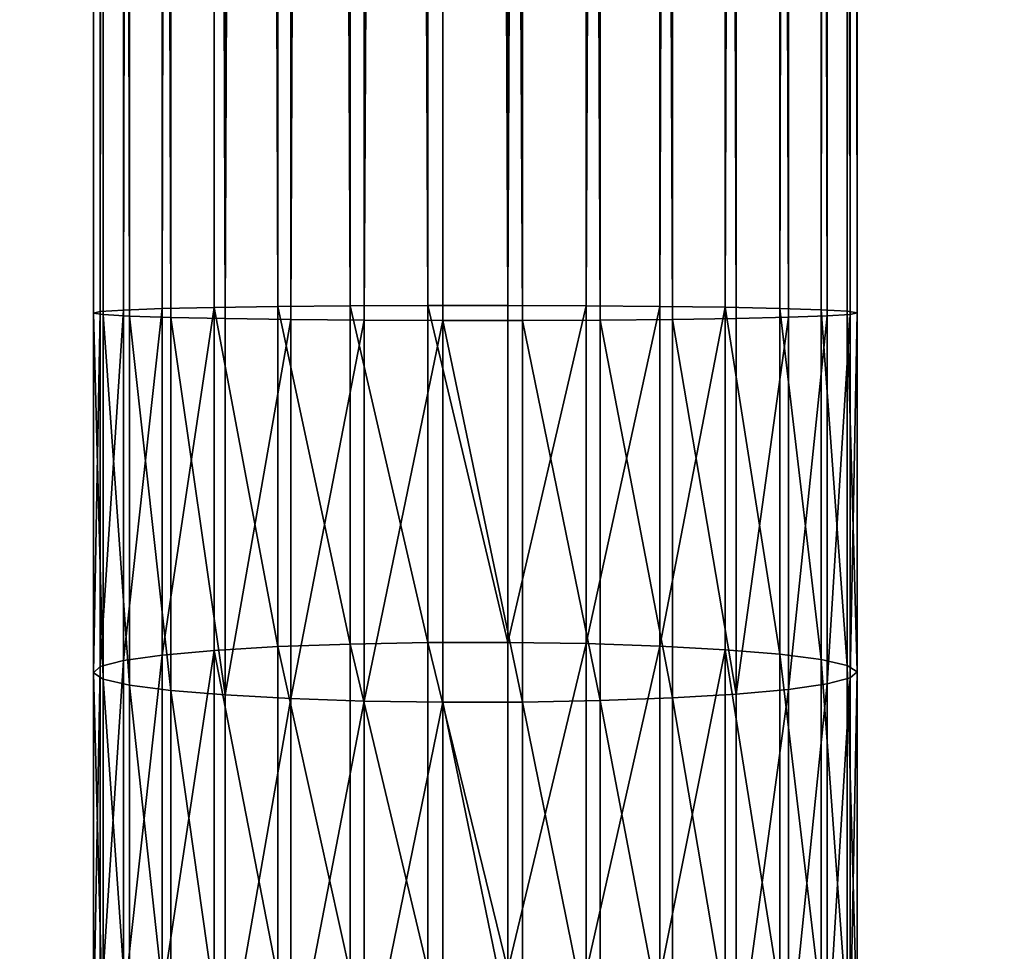
# Model space of a CAD drawing. Extents: x -904 to 1723, y -814 to 1088.
# Drawn here: x 105 to 111, y 884 to 890 of the extents above; entities that cross this region are included whole.
import ezdxf

# ---------------------------------------------------------------- set-up
doc = ezdxf.new("R2010")
doc.units = 0
doc.layers.get('0').update_dxf_attribs({"color": 13, "linetype": 'CONTINUOUS'})
doc.layers.add('SHELF', color=252, linetype='CONTINUOUS')

# ---------------------------------------------------------------- blocks, each defined once
blk = doc.blocks.new('CHROME_RING')
for p, q in [((30.1333, 4.9991, 189.9558), (27.7903, 4.9991, 189.6784)), ((30.1333, 4.9991, 189.9558), (30.0926, 4.9344, 190.4732)), ((32.4899, 4.9991, 190.0484), (30.1333, 4.9991, 189.9558)), ((30.1742, 4.9545, 189.4362), (30.1333, 4.9991, 189.9558)), ((32.4899, 4.9991, 190.0484), (32.4798, 4.9344, 190.567)), ((32.5002, 4.9545, 189.5276), (32.4899, 4.9991, 190.0484)), ((142.4918, 4.9991, 190.0484), (32.4899, 4.9991, 190.0484)), ((30.0926, 4.9344, 190.4732), (27.7091, 4.9344, 190.1911)), ((30.1742, 4.9545, 189.4362), (27.8718, 4.9545, 189.1637)), ((30.0926, 4.9344, 190.4732), (30.0538, 4.7633, 190.9659)), ((32.4798, 4.9344, 190.567), (30.0926, 4.9344, 190.4732)), ((32.5002, 4.9545, 189.5276), (30.1742, 4.9545, 189.4362)), ((30.2135, 4.8026, 188.9373), (30.1742, 4.9545, 189.4362)), ((32.4798, 4.9344, 190.567), (32.4701, 4.7633, 191.0608)), ((142.502, 4.9344, 190.567), (32.4798, 4.9344, 190.567)), ((32.51, 4.8026, 189.0275), (32.5002, 4.9545, 189.5276)), ((142.4816, 4.9545, 189.5276), (32.5002, 4.9545, 189.5276)), ((30.2135, 4.8026, 188.9373), (27.9501, 4.8026, 188.6694)), ((32.51, 4.8026, 189.0275), (30.2135, 4.8026, 188.9373)), ((30.2494, 4.5501, 188.4808), (30.2135, 4.8026, 188.9373)), ((32.519, 4.5501, 188.5699), (32.51, 4.8026, 189.0275)), ((142.4718, 4.8026, 189.0275), (32.51, 4.8026, 189.0275)), ((30.0538, 4.7633, 190.9659), (27.6318, 4.7633, 190.6792)), ((30.0538, 4.7633, 190.9659), (30.0187, 4.4933, 191.4123)), ((32.4701, 4.7633, 191.0608), (30.0538, 4.7633, 190.9659)), ((32.4701, 4.7633, 191.0608), (32.4613, 4.4933, 191.5083)), ((142.5117, 4.7633, 191.0608), (32.4701, 4.7633, 191.0608)), ((30.2494, 4.5501, 188.4808), (28.0217, 4.5501, 188.2171)), ((32.519, 4.5501, 188.5699), (30.2494, 4.5501, 188.4808)), ((30.2804, 4.208, 188.0866), (30.2494, 4.5501, 188.4808)), ((32.5267, 4.208, 188.1748), (32.519, 4.5501, 188.5699)), ((142.4628, 4.5501, 188.5699), (32.519, 4.5501, 188.5699)), ((30.0187, 4.4933, 191.4123), (27.5617, 4.4933, 191.1215)), ((30.0187, 4.4933, 191.4123), (29.9887, 4.1361, 191.793)), ((32.4613, 4.4933, 191.5083), (30.0187, 4.4933, 191.4123)), ((32.4613, 4.4933, 191.5083), (32.4538, 4.1361, 191.8899)), ((142.5205, 4.4933, 191.5083), (32.4613, 4.4933, 191.5083)), ((30.2804, 4.208, 188.0866), (28.0836, 4.208, 187.8266)), ((32.5267, 4.208, 188.1748), (30.2804, 4.208, 188.0866)), ((30.3052, 3.7912, 187.772), (30.2804, 4.208, 188.0866)), ((32.5329, 3.7912, 187.8595), (32.5267, 4.208, 188.1748)), ((142.4551, 4.208, 188.1748), (32.5267, 4.208, 188.1748)), ((29.9887, 4.1361, 191.793), (27.502, 4.1361, 191.4987)), ((29.9887, 4.1361, 191.793), (29.9653, 3.7074, 192.0913)), ((32.4538, 4.1361, 191.8899), (29.9887, 4.1361, 191.793)), ((32.4538, 4.1361, 191.8899), (32.4479, 3.7074, 192.1888)), ((142.528, 4.1361, 191.8899), (32.4538, 4.1361, 191.8899)), ((30.3052, 3.7912, 187.772), (28.133, 3.7912, 187.5149)), ((32.5329, 3.7912, 187.8595), (30.3052, 3.7912, 187.772)), ((30.3226, 3.3179, 187.5507), (30.3052, 3.7912, 187.772)), ((32.5373, 3.3179, 187.6377), (32.5329, 3.7912, 187.8595)), ((142.4489, 3.7912, 187.8595), (32.5329, 3.7912, 187.8595)), ((29.9653, 3.7074, 192.0913), (27.4552, 3.7074, 191.7942)), ((29.9653, 3.7074, 192.0913), (29.9493, 3.2259, 192.2941)), ((32.4479, 3.7074, 192.1888), (29.9653, 3.7074, 192.0913)), ((32.4479, 3.7074, 192.1888), (32.4439, 3.2259, 192.3921)), ((142.5339, 3.7074, 192.1888), (32.4479, 3.7074, 192.1888)), ((30.3226, 3.3179, 187.5507), (28.1677, 3.3179, 187.2957)), ((32.5373, 3.3179, 187.6377), (30.3226, 3.3179, 187.5507)), ((30.3319, 2.8089, 187.4325), (30.3226, 3.3179, 187.5507)), ((32.5396, 2.8089, 187.5192), (32.5373, 3.3179, 187.6377)), ((142.4445, 3.3179, 187.6377), (32.5373, 3.3179, 187.6377)), ((29.9493, 3.2259, 192.2941), (27.4234, 3.2259, 191.9952)), ((29.9493, 3.2259, 192.2941), (29.9415, 2.7127, 192.3927)), ((32.4439, 3.2259, 192.3921), (29.9493, 3.2259, 192.2941)), ((32.4439, 3.2259, 192.3921), (32.442, 2.7127, 192.4909)), ((142.5379, 3.2259, 192.3921), (32.4439, 3.2259, 192.3921)), ((30.3319, 2.8089, 187.4325), (28.1862, 2.8089, 187.1785)), ((32.5396, 2.8089, 187.5192), (30.3319, 2.8089, 187.4325)), ((30.3327, 2.2864, 187.4224), (30.3319, 2.8089, 187.4325)), ((32.5398, 2.2864, 187.5091), (32.5396, 2.8089, 187.5192)), ((142.4422, 2.8089, 187.5192), (32.5396, 2.8089, 187.5192)), ((29.9415, 2.7127, 192.3927), (27.4079, 2.7127, 192.0928)), ((32.442, 2.7127, 192.4909), (29.9415, 2.7127, 192.3927)), ((29.9415, 2.7127, 192.3927), (29.9423, 2.1902, 192.3826)), ((32.442, 2.7127, 192.4909), (32.4422, 2.1902, 192.4808)), ((142.5398, 2.7127, 192.4909), (32.442, 2.7127, 192.4909)), ((30.3327, 2.2864, 187.4224), (28.1878, 2.2864, 187.1685)), ((30.325, 1.7731, 187.5209), (30.3327, 2.2864, 187.4224)), ((32.5398, 2.2864, 187.5091), (30.3327, 2.2864, 187.4224)), ((32.5379, 1.7731, 187.6079), (32.5398, 2.2864, 187.5091)), ((142.442, 2.2864, 187.5091), (32.5398, 2.2864, 187.5091)), ((29.9423, 2.1902, 192.3826), (27.4095, 2.1902, 192.0828)), ((32.4422, 2.1902, 192.4808), (29.9423, 2.1902, 192.3826)), ((29.9423, 2.1902, 192.3826), (29.9516, 1.6811, 192.2643)), ((32.4422, 2.1902, 192.4808), (32.4445, 1.6811, 192.3623)), ((142.5396, 2.1902, 192.4808), (32.4422, 2.1902, 192.4808)), ((30.325, 1.7731, 187.5209), (28.1724, 1.7731, 187.2661)), ((30.309, 1.2916, 187.7237), (30.325, 1.7731, 187.5209)), ((32.5379, 1.7731, 187.6079), (30.325, 1.7731, 187.5209)), ((32.5339, 1.2916, 187.8112), (32.5379, 1.7731, 187.6079)), ((142.4439, 1.7731, 187.6079), (32.5379, 1.7731, 187.6079)), ((29.9516, 1.6811, 192.2643), (27.428, 1.6811, 191.9656)), ((29.9516, 1.6811, 192.2643), (29.9691, 1.2079, 192.043)), ((32.4445, 1.6811, 192.3623), (29.9516, 1.6811, 192.2643)), ((32.4445, 1.6811, 192.3623), (32.4489, 1.2079, 192.1405)), ((142.5373, 1.6811, 192.3623), (32.4445, 1.6811, 192.3623)), ((30.309, 1.2916, 187.7237), (28.1405, 1.2916, 187.4671)), ((30.2855, 0.863, 188.022), (30.309, 1.2916, 187.7237)), ((32.5339, 1.2916, 187.8112), (30.309, 1.2916, 187.7237)), ((32.528, 0.863, 188.1101), (32.5339, 1.2916, 187.8112)), ((142.4479, 1.2916, 187.8112), (32.5339, 1.2916, 187.8112)), ((29.9691, 1.2079, 192.043), (27.4628, 1.2079, 191.7464)), ((29.9691, 1.2079, 192.043), (29.9938, 0.7911, 191.7285)), ((32.4489, 1.2079, 192.1405), (29.9691, 1.2079, 192.043)), ((32.4489, 1.2079, 192.1405), (32.4551, 0.7911, 191.8252)), ((142.5329, 1.2079, 192.1405), (32.4489, 1.2079, 192.1405)), ((30.2855, 0.863, 188.022), (28.0937, 0.863, 187.7626)), ((30.2556, 0.5058, 188.4027), (30.2855, 0.863, 188.022)), ((32.528, 0.863, 188.1101), (30.2855, 0.863, 188.022)), ((32.5205, 0.5058, 188.4917), (32.528, 0.863, 188.1101)), ((142.4538, 0.863, 188.1101), (32.528, 0.863, 188.1101)), ((29.9938, 0.7911, 191.7285), (27.5121, 0.7911, 191.4347)), ((29.9938, 0.7911, 191.7285), (30.0248, 0.4489, 191.3343)), ((32.4551, 0.7911, 191.8252), (29.9938, 0.7911, 191.7285)), ((32.4551, 0.7911, 191.8252), (32.4628, 0.4489, 191.4301)), ((142.5267, 0.7911, 191.8252), (32.4551, 0.7911, 191.8252)), ((30.2556, 0.5058, 188.4027), (28.034, 0.5058, 188.1398)), ((30.2204, 0.2358, 188.8491), (30.2556, 0.5058, 188.4027)), ((32.5205, 0.5058, 188.4917), (30.2556, 0.5058, 188.4027)), ((32.5117, 0.2358, 188.9392), (32.5205, 0.5058, 188.4917)), ((142.4613, 0.5058, 188.4917), (32.5205, 0.5058, 188.4917)), ((30.0248, 0.4489, 191.3343), (27.574, 0.4489, 191.0442)), ((30.0248, 0.4489, 191.3343), (30.0608, 0.1964, 190.8777)), ((32.4628, 0.4489, 191.4301), (30.0248, 0.4489, 191.3343)), ((32.4628, 0.4489, 191.4301), (32.4718, 0.1964, 190.9725)), ((142.519, 0.4489, 191.4301), (32.4628, 0.4489, 191.4301)), ((30.0608, 0.1964, 190.8777), (27.6456, 0.1964, 190.5919)), ((30.2204, 0.2358, 188.8491), (27.9639, 0.2358, 188.5821)), ((30.0608, 0.1964, 190.8777), (30.1, 0.0446, 190.3788)), ((32.4718, 0.1964, 190.9725), (30.0608, 0.1964, 190.8777)), ((30.1816, 0.0647, 189.3419), (30.2204, 0.2358, 188.8491)), ((32.5117, 0.2358, 188.9392), (30.2204, 0.2358, 188.8491)), ((32.4718, 0.1964, 190.9725), (32.4816, 0.0446, 190.4724)), ((142.51, 0.1964, 190.9725), (32.4718, 0.1964, 190.9725)), ((32.502, 0.0647, 189.433), (32.5117, 0.2358, 188.9392)), ((142.4701, 0.2358, 188.9392), (32.5117, 0.2358, 188.9392)), ((30.1816, 0.0647, 189.3419), (27.8866, 0.0647, 189.0702)), ((30.1409, 0, 189.8593), (30.1816, 0.0647, 189.3419)), ((32.502, 0.0647, 189.433), (30.1816, 0.0647, 189.3419)), ((32.4918, 0, 189.9516), (32.502, 0.0647, 189.433)), ((142.4798, 0.0647, 189.433), (32.502, 0.0647, 189.433)), ((27.7239, 0.0446, 190.0976), (30.1, 0.0446, 190.3788)), ((30.1409, 0, 189.8593), (27.8054, 0, 189.5829)), ((30.1, 0.0446, 190.3788), (30.1409, 0, 189.8593)), ((30.1, 0.0446, 190.3788), (32.4816, 0.0446, 190.4724)), ((32.4918, 0, 189.9516), (30.1409, 0, 189.8593)), ((32.4816, 0.0446, 190.4724), (32.4918, 0, 189.9516)), ((32.4816, 0.0446, 190.4724), (142.5002, 0.0446, 190.4724)), ((142.4899, 0, 189.9516), (32.4918, 0, 189.9516))]:
    blk.add_line(p, q)
mesh = blk.add_polyface()
corners = [(27.7091, 4.9344, 190.1911), (30.1333, 4.9991, 189.9558), (27.7903, 4.9991, 189.6784), (30.0926, 4.9344, 190.4732)]
mesh.append_faces([[corners[k] for k in face] for face in [(0, 1, 2), (1, 0, 3)]], dxfattribs={"vtx0": -1})
mesh = blk.add_polyface()
corners = [(27.7903, 4.9991, 189.6784), (30.1742, 4.9545, 189.4362), (27.8718, 4.9545, 189.1637), (30.1333, 4.9991, 189.9558)]
mesh.append_faces([[corners[k] for k in face] for face in [(0, 1, 2), (1, 0, 3)]], dxfattribs={"vtx0": -1})
mesh = blk.add_polyface()
corners = [(30.0926, 4.9344, 190.4732), (32.4899, 4.9991, 190.0484), (30.1333, 4.9991, 189.9558), (32.4798, 4.9344, 190.567)]
mesh.append_faces([[corners[k] for k in face] for face in [(0, 1, 2), (1, 0, 3)]], dxfattribs={"vtx0": -1})
mesh = blk.add_polyface()
corners = [(30.1333, 4.9991, 189.9558), (32.5002, 4.9545, 189.5276), (30.1742, 4.9545, 189.4362), (32.4899, 4.9991, 190.0484)]
mesh.append_faces([[corners[k] for k in face] for face in [(0, 1, 2), (1, 0, 3)]], dxfattribs={"vtx0": -1})
mesh = blk.add_polyface()
corners = [(32.4798, 4.9344, 190.567), (142.4918, 4.9991, 190.0484), (32.4899, 4.9991, 190.0484), (142.502, 4.9344, 190.567)]
mesh.append_faces([[corners[k] for k in face] for face in [(0, 1, 2), (1, 0, 3)]], dxfattribs={"vtx0": -1})
mesh = blk.add_polyface()
corners = [(32.4899, 4.9991, 190.0484), (142.4816, 4.9545, 189.5276), (32.5002, 4.9545, 189.5276), (142.4918, 4.9991, 190.0484)]
mesh.append_faces([[corners[k] for k in face] for face in [(0, 1, 2), (1, 0, 3)]], dxfattribs={"vtx0": -1})
mesh = blk.add_polyface()
corners = [(27.6318, 4.7633, 190.6792), (30.0926, 4.9344, 190.4732), (27.7091, 4.9344, 190.1911), (30.0538, 4.7633, 190.9659)]
mesh.append_faces([[corners[k] for k in face] for face in [(0, 1, 2), (1, 0, 3)]], dxfattribs={"vtx0": -1})
mesh = blk.add_polyface()
corners = [(27.8718, 4.9545, 189.1637), (30.2135, 4.8026, 188.9373), (27.9501, 4.8026, 188.6694), (30.1742, 4.9545, 189.4362)]
mesh.append_faces([[corners[k] for k in face] for face in [(0, 1, 2), (1, 0, 3)]], dxfattribs={"vtx0": -1})
mesh = blk.add_polyface()
corners = [(30.0538, 4.7633, 190.9659), (32.4798, 4.9344, 190.567), (30.0926, 4.9344, 190.4732), (32.4701, 4.7633, 191.0608)]
mesh.append_faces([[corners[k] for k in face] for face in [(0, 1, 2), (1, 0, 3)]], dxfattribs={"vtx0": -1})
mesh = blk.add_polyface()
corners = [(30.1742, 4.9545, 189.4362), (32.51, 4.8026, 189.0275), (30.2135, 4.8026, 188.9373), (32.5002, 4.9545, 189.5276)]
mesh.append_faces([[corners[k] for k in face] for face in [(0, 1, 2), (1, 0, 3)]], dxfattribs={"vtx0": -1})
mesh = blk.add_polyface()
corners = [(32.4701, 4.7633, 191.0608), (142.502, 4.9344, 190.567), (32.4798, 4.9344, 190.567), (142.5117, 4.7633, 191.0608)]
mesh.append_faces([[corners[k] for k in face] for face in [(0, 1, 2), (1, 0, 3)]], dxfattribs={"vtx0": -1})
mesh = blk.add_polyface()
corners = [(32.5002, 4.9545, 189.5276), (142.4718, 4.8026, 189.0275), (32.51, 4.8026, 189.0275), (142.4816, 4.9545, 189.5276)]
mesh.append_faces([[corners[k] for k in face] for face in [(0, 1, 2), (1, 0, 3)]], dxfattribs={"vtx0": -1})
mesh = blk.add_polyface()
corners = [(27.9501, 4.8026, 188.6694), (30.2494, 4.5501, 188.4808), (28.0217, 4.5501, 188.2171), (30.2135, 4.8026, 188.9373)]
mesh.append_faces([[corners[k] for k in face] for face in [(0, 1, 2), (1, 0, 3)]], dxfattribs={"vtx0": -1})
mesh = blk.add_polyface()
corners = [(30.2135, 4.8026, 188.9373), (32.519, 4.5501, 188.5699), (30.2494, 4.5501, 188.4808), (32.51, 4.8026, 189.0275)]
mesh.append_faces([[corners[k] for k in face] for face in [(0, 1, 2), (1, 0, 3)]], dxfattribs={"vtx0": -1})
mesh = blk.add_polyface()
corners = [(32.51, 4.8026, 189.0275), (142.4628, 4.5501, 188.5699), (32.519, 4.5501, 188.5699), (142.4718, 4.8026, 189.0275)]
mesh.append_faces([[corners[k] for k in face] for face in [(0, 1, 2), (1, 0, 3)]], dxfattribs={"vtx0": -1})
mesh = blk.add_polyface()
corners = [(27.5617, 4.4933, 191.1215), (30.0538, 4.7633, 190.9659), (27.6318, 4.7633, 190.6792), (30.0187, 4.4933, 191.4123)]
mesh.append_faces([[corners[k] for k in face] for face in [(0, 1, 2), (1, 0, 3)]], dxfattribs={"vtx0": -1})
mesh = blk.add_polyface()
corners = [(30.0187, 4.4933, 191.4123), (32.4701, 4.7633, 191.0608), (30.0538, 4.7633, 190.9659), (32.4613, 4.4933, 191.5083)]
mesh.append_faces([[corners[k] for k in face] for face in [(0, 1, 2), (1, 0, 3)]], dxfattribs={"vtx0": -1})
mesh = blk.add_polyface()
corners = [(32.4613, 4.4933, 191.5083), (142.5117, 4.7633, 191.0608), (32.4701, 4.7633, 191.0608), (142.5205, 4.4933, 191.5083)]
mesh.append_faces([[corners[k] for k in face] for face in [(0, 1, 2), (1, 0, 3)]], dxfattribs={"vtx0": -1})
mesh = blk.add_polyface()
corners = [(28.0217, 4.5501, 188.2171), (30.2804, 4.208, 188.0866), (28.0836, 4.208, 187.8266), (30.2494, 4.5501, 188.4808)]
mesh.append_faces([[corners[k] for k in face] for face in [(0, 1, 2), (1, 0, 3)]], dxfattribs={"vtx0": -1})
mesh = blk.add_polyface()
corners = [(30.2494, 4.5501, 188.4808), (32.5267, 4.208, 188.1748), (30.2804, 4.208, 188.0866), (32.519, 4.5501, 188.5699)]
mesh.append_faces([[corners[k] for k in face] for face in [(0, 1, 2), (1, 0, 3)]], dxfattribs={"vtx0": -1})
mesh = blk.add_polyface()
corners = [(32.519, 4.5501, 188.5699), (142.4551, 4.208, 188.1748), (32.5267, 4.208, 188.1748), (142.4628, 4.5501, 188.5699)]
mesh.append_faces([[corners[k] for k in face] for face in [(0, 1, 2), (1, 0, 3)]], dxfattribs={"vtx0": -1})
mesh = blk.add_polyface()
corners = [(27.502, 4.1361, 191.4987), (30.0187, 4.4933, 191.4123), (27.5617, 4.4933, 191.1215), (29.9887, 4.1361, 191.793)]
mesh.append_faces([[corners[k] for k in face] for face in [(0, 1, 2), (1, 0, 3)]], dxfattribs={"vtx0": -1})
mesh = blk.add_polyface()
corners = [(29.9887, 4.1361, 191.793), (32.4613, 4.4933, 191.5083), (30.0187, 4.4933, 191.4123), (32.4538, 4.1361, 191.8899)]
mesh.append_faces([[corners[k] for k in face] for face in [(0, 1, 2), (1, 0, 3)]], dxfattribs={"vtx0": -1})
mesh = blk.add_polyface()
corners = [(32.4538, 4.1361, 191.8899), (142.5205, 4.4933, 191.5083), (32.4613, 4.4933, 191.5083), (142.528, 4.1361, 191.8899)]
mesh.append_faces([[corners[k] for k in face] for face in [(0, 1, 2), (1, 0, 3)]], dxfattribs={"vtx0": -1})
mesh = blk.add_polyface()
corners = [(30.2804, 4.208, 188.0866), (28.133, 3.7912, 187.5149), (28.0836, 4.208, 187.8266), (30.3052, 3.7912, 187.772)]
mesh.append_faces([[corners[k] for k in face] for face in [(0, 1, 2), (1, 0, 3)]], dxfattribs={"vtx0": -1})
mesh = blk.add_polyface()
corners = [(32.5267, 4.208, 188.1748), (30.3052, 3.7912, 187.772), (30.2804, 4.208, 188.0866), (32.5329, 3.7912, 187.8595)]
mesh.append_faces([[corners[k] for k in face] for face in [(0, 1, 2), (1, 0, 3)]], dxfattribs={"vtx0": -1})
mesh = blk.add_polyface()
corners = [(142.4551, 4.208, 188.1748), (32.5329, 3.7912, 187.8595), (32.5267, 4.208, 188.1748), (142.4489, 3.7912, 187.8595)]
mesh.append_faces([[corners[k] for k in face] for face in [(0, 1, 2), (1, 0, 3)]], dxfattribs={"vtx0": -1})
mesh = blk.add_polyface()
corners = [(29.9653, 3.7074, 192.0913), (27.502, 4.1361, 191.4987), (27.4552, 3.7074, 191.7942), (29.9887, 4.1361, 191.793)]
mesh.append_faces([[corners[k] for k in face] for face in [(0, 1, 2), (1, 0, 3)]], dxfattribs={"vtx0": -1})
mesh = blk.add_polyface()
corners = [(32.4479, 3.7074, 192.1888), (29.9887, 4.1361, 191.793), (29.9653, 3.7074, 192.0913), (32.4538, 4.1361, 191.8899)]
mesh.append_faces([[corners[k] for k in face] for face in [(0, 1, 2), (1, 0, 3)]], dxfattribs={"vtx0": -1})
mesh = blk.add_polyface()
corners = [(142.5339, 3.7074, 192.1888), (32.4538, 4.1361, 191.8899), (32.4479, 3.7074, 192.1888), (142.528, 4.1361, 191.8899)]
mesh.append_faces([[corners[k] for k in face] for face in [(0, 1, 2), (1, 0, 3)]], dxfattribs={"vtx0": -1})
mesh = blk.add_polyface()
corners = [(30.3052, 3.7912, 187.772), (28.1677, 3.3179, 187.2957), (28.133, 3.7912, 187.5149), (30.3226, 3.3179, 187.5507)]
mesh.append_faces([[corners[k] for k in face] for face in [(0, 1, 2), (1, 0, 3)]], dxfattribs={"vtx0": -1})
mesh = blk.add_polyface()
corners = [(32.5329, 3.7912, 187.8595), (30.3226, 3.3179, 187.5507), (30.3052, 3.7912, 187.772), (32.5373, 3.3179, 187.6377)]
mesh.append_faces([[corners[k] for k in face] for face in [(0, 1, 2), (1, 0, 3)]], dxfattribs={"vtx0": -1})
mesh = blk.add_polyface()
corners = [(142.4489, 3.7912, 187.8595), (32.5373, 3.3179, 187.6377), (32.5329, 3.7912, 187.8595), (142.4445, 3.3179, 187.6377)]
mesh.append_faces([[corners[k] for k in face] for face in [(0, 1, 2), (1, 0, 3)]], dxfattribs={"vtx0": -1})
mesh = blk.add_polyface()
corners = [(29.9493, 3.2259, 192.2941), (27.4552, 3.7074, 191.7942), (27.4234, 3.2259, 191.9952), (29.9653, 3.7074, 192.0913)]
mesh.append_faces([[corners[k] for k in face] for face in [(0, 1, 2), (1, 0, 3)]], dxfattribs={"vtx0": -1})
mesh = blk.add_polyface()
corners = [(32.4439, 3.2259, 192.3921), (29.9653, 3.7074, 192.0913), (29.9493, 3.2259, 192.2941), (32.4479, 3.7074, 192.1888)]
mesh.append_faces([[corners[k] for k in face] for face in [(0, 1, 2), (1, 0, 3)]], dxfattribs={"vtx0": -1})
mesh = blk.add_polyface()
corners = [(142.5379, 3.2259, 192.3921), (32.4479, 3.7074, 192.1888), (32.4439, 3.2259, 192.3921), (142.5339, 3.7074, 192.1888)]
mesh.append_faces([[corners[k] for k in face] for face in [(0, 1, 2), (1, 0, 3)]], dxfattribs={"vtx0": -1})
mesh = blk.add_polyface()
corners = [(30.3226, 3.3179, 187.5507), (28.1862, 2.8089, 187.1785), (28.1677, 3.3179, 187.2957), (30.3319, 2.8089, 187.4325)]
mesh.append_faces([[corners[k] for k in face] for face in [(0, 1, 2), (1, 0, 3)]], dxfattribs={"vtx0": -1})
mesh = blk.add_polyface()
corners = [(32.5373, 3.3179, 187.6377), (30.3319, 2.8089, 187.4325), (30.3226, 3.3179, 187.5507), (32.5396, 2.8089, 187.5192)]
mesh.append_faces([[corners[k] for k in face] for face in [(0, 1, 2), (1, 0, 3)]], dxfattribs={"vtx0": -1})
mesh = blk.add_polyface()
corners = [(142.4445, 3.3179, 187.6377), (32.5396, 2.8089, 187.5192), (32.5373, 3.3179, 187.6377), (142.4422, 2.8089, 187.5192)]
mesh.append_faces([[corners[k] for k in face] for face in [(0, 1, 2), (1, 0, 3)]], dxfattribs={"vtx0": -1})
mesh = blk.add_polyface()
corners = [(29.9415, 2.7127, 192.3927), (27.4234, 3.2259, 191.9952), (27.4079, 2.7127, 192.0928), (29.9493, 3.2259, 192.2941)]
mesh.append_faces([[corners[k] for k in face] for face in [(0, 1, 2), (1, 0, 3)]], dxfattribs={"vtx0": -1})
mesh = blk.add_polyface()
corners = [(32.442, 2.7127, 192.4909), (29.9493, 3.2259, 192.2941), (29.9415, 2.7127, 192.3927), (32.4439, 3.2259, 192.3921)]
mesh.append_faces([[corners[k] for k in face] for face in [(0, 1, 2), (1, 0, 3)]], dxfattribs={"vtx0": -1})
mesh = blk.add_polyface()
corners = [(142.5398, 2.7127, 192.4909), (32.4439, 3.2259, 192.3921), (32.442, 2.7127, 192.4909), (142.5379, 3.2259, 192.3921)]
mesh.append_faces([[corners[k] for k in face] for face in [(0, 1, 2), (1, 0, 3)]], dxfattribs={"vtx0": -1})
mesh = blk.add_polyface()
corners = [(30.3319, 2.8089, 187.4325), (28.1878, 2.2864, 187.1685), (28.1862, 2.8089, 187.1785), (30.3327, 2.2864, 187.4224)]
mesh.append_faces([[corners[k] for k in face] for face in [(0, 1, 2), (1, 0, 3)]], dxfattribs={"vtx0": -1})
mesh = blk.add_polyface()
corners = [(32.5396, 2.8089, 187.5192), (30.3327, 2.2864, 187.4224), (30.3319, 2.8089, 187.4325), (32.5398, 2.2864, 187.5091)]
mesh.append_faces([[corners[k] for k in face] for face in [(0, 1, 2), (1, 0, 3)]], dxfattribs={"vtx0": -1})
mesh = blk.add_polyface()
corners = [(142.4422, 2.8089, 187.5192), (32.5398, 2.2864, 187.5091), (32.5396, 2.8089, 187.5192), (142.442, 2.2864, 187.5091)]
mesh.append_faces([[corners[k] for k in face] for face in [(0, 1, 2), (1, 0, 3)]], dxfattribs={"vtx0": -1})
mesh = blk.add_polyface()
corners = [(27.4095, 2.1902, 192.0828), (29.9415, 2.7127, 192.3927), (27.4079, 2.7127, 192.0928), (29.9423, 2.1902, 192.3826)]
mesh.append_faces([[corners[k] for k in face] for face in [(0, 1, 2), (1, 0, 3)]], dxfattribs={"vtx0": -1})
mesh = blk.add_polyface()
corners = [(29.9423, 2.1902, 192.3826), (32.442, 2.7127, 192.4909), (29.9415, 2.7127, 192.3927), (32.4422, 2.1902, 192.4808)]
mesh.append_faces([[corners[k] for k in face] for face in [(0, 1, 2), (1, 0, 3)]], dxfattribs={"vtx0": -1})
mesh = blk.add_polyface()
corners = [(32.4422, 2.1902, 192.4808), (142.5398, 2.7127, 192.4909), (32.442, 2.7127, 192.4909), (142.5396, 2.1902, 192.4808)]
mesh.append_faces([[corners[k] for k in face] for face in [(0, 1, 2), (1, 0, 3)]], dxfattribs={"vtx0": -1})
mesh = blk.add_polyface()
corners = [(28.1878, 2.2864, 187.1685), (30.325, 1.7731, 187.5209), (28.1724, 1.7731, 187.2661), (30.3327, 2.2864, 187.4224)]
mesh.append_faces([[corners[k] for k in face] for face in [(0, 1, 2), (1, 0, 3)]], dxfattribs={"vtx0": -1})
mesh = blk.add_polyface()
corners = [(30.3327, 2.2864, 187.4224), (32.5379, 1.7731, 187.6079), (30.325, 1.7731, 187.5209), (32.5398, 2.2864, 187.5091)]
mesh.append_faces([[corners[k] for k in face] for face in [(0, 1, 2), (1, 0, 3)]], dxfattribs={"vtx0": -1})
mesh = blk.add_polyface()
corners = [(32.5398, 2.2864, 187.5091), (142.4439, 1.7731, 187.6079), (32.5379, 1.7731, 187.6079), (142.442, 2.2864, 187.5091)]
mesh.append_faces([[corners[k] for k in face] for face in [(0, 1, 2), (1, 0, 3)]], dxfattribs={"vtx0": -1})
mesh = blk.add_polyface()
corners = [(27.428, 1.6811, 191.9656), (29.9423, 2.1902, 192.3826), (27.4095, 2.1902, 192.0828), (29.9516, 1.6811, 192.2643)]
mesh.append_faces([[corners[k] for k in face] for face in [(0, 1, 2), (1, 0, 3)]], dxfattribs={"vtx0": -1})
mesh = blk.add_polyface()
corners = [(29.9516, 1.6811, 192.2643), (32.4422, 2.1902, 192.4808), (29.9423, 2.1902, 192.3826), (32.4445, 1.6811, 192.3623)]
mesh.append_faces([[corners[k] for k in face] for face in [(0, 1, 2), (1, 0, 3)]], dxfattribs={"vtx0": -1})
mesh = blk.add_polyface()
corners = [(32.4445, 1.6811, 192.3623), (142.5396, 2.1902, 192.4808), (32.4422, 2.1902, 192.4808), (142.5373, 1.6811, 192.3623)]
mesh.append_faces([[corners[k] for k in face] for face in [(0, 1, 2), (1, 0, 3)]], dxfattribs={"vtx0": -1})
mesh = blk.add_polyface()
corners = [(28.1724, 1.7731, 187.2661), (30.309, 1.2916, 187.7237), (28.1405, 1.2916, 187.4671), (30.325, 1.7731, 187.5209)]
mesh.append_faces([[corners[k] for k in face] for face in [(0, 1, 2), (1, 0, 3)]], dxfattribs={"vtx0": -1})
mesh = blk.add_polyface()
corners = [(30.325, 1.7731, 187.5209), (32.5339, 1.2916, 187.8112), (30.309, 1.2916, 187.7237), (32.5379, 1.7731, 187.6079)]
mesh.append_faces([[corners[k] for k in face] for face in [(0, 1, 2), (1, 0, 3)]], dxfattribs={"vtx0": -1})
mesh = blk.add_polyface()
corners = [(32.5379, 1.7731, 187.6079), (142.4479, 1.2916, 187.8112), (32.5339, 1.2916, 187.8112), (142.4439, 1.7731, 187.6079)]
mesh.append_faces([[corners[k] for k in face] for face in [(0, 1, 2), (1, 0, 3)]], dxfattribs={"vtx0": -1})
mesh = blk.add_polyface()
corners = [(27.4628, 1.2079, 191.7464), (29.9516, 1.6811, 192.2643), (27.428, 1.6811, 191.9656), (29.9691, 1.2079, 192.043)]
mesh.append_faces([[corners[k] for k in face] for face in [(0, 1, 2), (1, 0, 3)]], dxfattribs={"vtx0": -1})
mesh = blk.add_polyface()
corners = [(29.9691, 1.2079, 192.043), (32.4445, 1.6811, 192.3623), (29.9516, 1.6811, 192.2643), (32.4489, 1.2079, 192.1405)]
mesh.append_faces([[corners[k] for k in face] for face in [(0, 1, 2), (1, 0, 3)]], dxfattribs={"vtx0": -1})
mesh = blk.add_polyface()
corners = [(32.4489, 1.2079, 192.1405), (142.5373, 1.6811, 192.3623), (32.4445, 1.6811, 192.3623), (142.5329, 1.2079, 192.1405)]
mesh.append_faces([[corners[k] for k in face] for face in [(0, 1, 2), (1, 0, 3)]], dxfattribs={"vtx0": -1})
mesh = blk.add_polyface()
corners = [(28.1405, 1.2916, 187.4671), (30.2855, 0.863, 188.022), (28.0937, 0.863, 187.7626), (30.309, 1.2916, 187.7237)]
mesh.append_faces([[corners[k] for k in face] for face in [(0, 1, 2), (1, 0, 3)]], dxfattribs={"vtx0": -1})
mesh = blk.add_polyface()
corners = [(30.309, 1.2916, 187.7237), (32.528, 0.863, 188.1101), (30.2855, 0.863, 188.022), (32.5339, 1.2916, 187.8112)]
mesh.append_faces([[corners[k] for k in face] for face in [(0, 1, 2), (1, 0, 3)]], dxfattribs={"vtx0": -1})
mesh = blk.add_polyface()
corners = [(32.5339, 1.2916, 187.8112), (142.4538, 0.863, 188.1101), (32.528, 0.863, 188.1101), (142.4479, 1.2916, 187.8112)]
mesh.append_faces([[corners[k] for k in face] for face in [(0, 1, 2), (1, 0, 3)]], dxfattribs={"vtx0": -1})
mesh = blk.add_polyface()
corners = [(27.5121, 0.7911, 191.4347), (29.9691, 1.2079, 192.043), (27.4628, 1.2079, 191.7464), (29.9938, 0.7911, 191.7285)]
mesh.append_faces([[corners[k] for k in face] for face in [(0, 1, 2), (1, 0, 3)]], dxfattribs={"vtx0": -1})
mesh = blk.add_polyface()
corners = [(29.9938, 0.7911, 191.7285), (32.4489, 1.2079, 192.1405), (29.9691, 1.2079, 192.043), (32.4551, 0.7911, 191.8252)]
mesh.append_faces([[corners[k] for k in face] for face in [(0, 1, 2), (1, 0, 3)]], dxfattribs={"vtx0": -1})
mesh = blk.add_polyface()
corners = [(32.4551, 0.7911, 191.8252), (142.5329, 1.2079, 192.1405), (32.4489, 1.2079, 192.1405), (142.5267, 0.7911, 191.8252)]
mesh.append_faces([[corners[k] for k in face] for face in [(0, 1, 2), (1, 0, 3)]], dxfattribs={"vtx0": -1})
mesh = blk.add_polyface()
corners = [(30.2855, 0.863, 188.022), (28.034, 0.5058, 188.1398), (28.0937, 0.863, 187.7626), (30.2556, 0.5058, 188.4027)]
mesh.append_faces([[corners[k] for k in face] for face in [(0, 1, 2), (1, 0, 3)]], dxfattribs={"vtx0": -1})
mesh = blk.add_polyface()
corners = [(32.528, 0.863, 188.1101), (30.2556, 0.5058, 188.4027), (30.2855, 0.863, 188.022), (32.5205, 0.5058, 188.4917)]
mesh.append_faces([[corners[k] for k in face] for face in [(0, 1, 2), (1, 0, 3)]], dxfattribs={"vtx0": -1})
mesh = blk.add_polyface()
corners = [(142.4613, 0.5058, 188.4917), (32.528, 0.863, 188.1101), (142.4538, 0.863, 188.1101), (32.5205, 0.5058, 188.4917)]
mesh.append_faces([[corners[k] for k in face] for face in [(0, 1, 2), (1, 0, 3)]], dxfattribs={"vtx0": -1})
mesh = blk.add_polyface()
corners = [(30.0248, 0.4489, 191.3343), (27.5121, 0.7911, 191.4347), (27.574, 0.4489, 191.0442), (29.9938, 0.7911, 191.7285)]
mesh.append_faces([[corners[k] for k in face] for face in [(0, 1, 2), (1, 0, 3)]], dxfattribs={"vtx0": -1})
mesh = blk.add_polyface()
corners = [(32.4628, 0.4489, 191.4301), (29.9938, 0.7911, 191.7285), (30.0248, 0.4489, 191.3343), (32.4551, 0.7911, 191.8252)]
mesh.append_faces([[corners[k] for k in face] for face in [(0, 1, 2), (1, 0, 3)]], dxfattribs={"vtx0": -1})
mesh = blk.add_polyface()
corners = [(142.5267, 0.7911, 191.8252), (32.4628, 0.4489, 191.4301), (142.519, 0.4489, 191.4301), (32.4551, 0.7911, 191.8252)]
mesh.append_faces([[corners[k] for k in face] for face in [(0, 1, 2), (1, 0, 3)]], dxfattribs={"vtx0": -1})
mesh = blk.add_polyface()
corners = [(30.2556, 0.5058, 188.4027), (27.9639, 0.2358, 188.5821), (28.034, 0.5058, 188.1398), (30.2204, 0.2358, 188.8491)]
mesh.append_faces([[corners[k] for k in face] for face in [(0, 1, 2), (1, 0, 3)]], dxfattribs={"vtx0": -1})
mesh = blk.add_polyface()
corners = [(32.5205, 0.5058, 188.4917), (30.2204, 0.2358, 188.8491), (30.2556, 0.5058, 188.4027), (32.5117, 0.2358, 188.9392)]
mesh.append_faces([[corners[k] for k in face] for face in [(0, 1, 2), (1, 0, 3)]], dxfattribs={"vtx0": -1})
mesh = blk.add_polyface()
corners = [(142.4701, 0.2358, 188.9392), (32.5205, 0.5058, 188.4917), (142.4613, 0.5058, 188.4917), (32.5117, 0.2358, 188.9392)]
mesh.append_faces([[corners[k] for k in face] for face in [(0, 1, 2), (1, 0, 3)]], dxfattribs={"vtx0": -1})
mesh = blk.add_polyface()
corners = [(30.0608, 0.1964, 190.8777), (27.574, 0.4489, 191.0442), (27.6456, 0.1964, 190.5919), (30.0248, 0.4489, 191.3343)]
mesh.append_faces([[corners[k] for k in face] for face in [(0, 1, 2), (1, 0, 3)]], dxfattribs={"vtx0": -1})
mesh = blk.add_polyface()
corners = [(32.4718, 0.1964, 190.9725), (30.0248, 0.4489, 191.3343), (30.0608, 0.1964, 190.8777), (32.4628, 0.4489, 191.4301)]
mesh.append_faces([[corners[k] for k in face] for face in [(0, 1, 2), (1, 0, 3)]], dxfattribs={"vtx0": -1})
mesh = blk.add_polyface()
corners = [(142.519, 0.4489, 191.4301), (32.4718, 0.1964, 190.9725), (142.51, 0.1964, 190.9725), (32.4628, 0.4489, 191.4301)]
mesh.append_faces([[corners[k] for k in face] for face in [(0, 1, 2), (1, 0, 3)]], dxfattribs={"vtx0": -1})
mesh = blk.add_polyface()
corners = [(30.1, 0.0446, 190.3788), (27.6456, 0.1964, 190.5919), (27.7239, 0.0446, 190.0976), (30.0608, 0.1964, 190.8777)]
mesh.append_faces([[corners[k] for k in face] for face in [(0, 1, 2), (1, 0, 3)]], dxfattribs={"vtx0": -1})
mesh = blk.add_polyface()
corners = [(30.2204, 0.2358, 188.8491), (27.8866, 0.0647, 189.0702), (27.9639, 0.2358, 188.5821), (30.1816, 0.0647, 189.3419)]
mesh.append_faces([[corners[k] for k in face] for face in [(0, 1, 2), (1, 0, 3)]], dxfattribs={"vtx0": -1})
mesh = blk.add_polyface()
corners = [(32.4816, 0.0446, 190.4724), (30.0608, 0.1964, 190.8777), (30.1, 0.0446, 190.3788), (32.4718, 0.1964, 190.9725)]
mesh.append_faces([[corners[k] for k in face] for face in [(0, 1, 2), (1, 0, 3)]], dxfattribs={"vtx0": -1})
mesh = blk.add_polyface()
corners = [(32.5117, 0.2358, 188.9392), (30.1816, 0.0647, 189.3419), (30.2204, 0.2358, 188.8491), (32.502, 0.0647, 189.433)]
mesh.append_faces([[corners[k] for k in face] for face in [(0, 1, 2), (1, 0, 3)]], dxfattribs={"vtx0": -1})
mesh = blk.add_polyface()
corners = [(142.51, 0.1964, 190.9725), (32.4816, 0.0446, 190.4724), (142.5002, 0.0446, 190.4724), (32.4718, 0.1964, 190.9725)]
mesh.append_faces([[corners[k] for k in face] for face in [(0, 1, 2), (1, 0, 3)]], dxfattribs={"vtx0": -1})
mesh = blk.add_polyface()
corners = [(142.4798, 0.0647, 189.433), (32.5117, 0.2358, 188.9392), (142.4701, 0.2358, 188.9392), (32.502, 0.0647, 189.433)]
mesh.append_faces([[corners[k] for k in face] for face in [(0, 1, 2), (1, 0, 3)]], dxfattribs={"vtx0": -1})
mesh = blk.add_polyface()
corners = [(30.1816, 0.0647, 189.3419), (27.8054, 0, 189.5829), (27.8866, 0.0647, 189.0702), (30.1409, 0, 189.8593)]
mesh.append_faces([[corners[k] for k in face] for face in [(0, 1, 2), (1, 0, 3)]], dxfattribs={"vtx0": -1})
mesh = blk.add_polyface()
corners = [(32.502, 0.0647, 189.433), (30.1409, 0, 189.8593), (30.1816, 0.0647, 189.3419), (32.4918, 0, 189.9516)]
mesh.append_faces([[corners[k] for k in face] for face in [(0, 1, 2), (1, 0, 3)]], dxfattribs={"vtx0": -1})
mesh = blk.add_polyface()
corners = [(142.4899, 0, 189.9516), (32.502, 0.0647, 189.433), (142.4798, 0.0647, 189.433), (32.4918, 0, 189.9516)]
mesh.append_faces([[corners[k] for k in face] for face in [(0, 1, 2), (1, 0, 3)]], dxfattribs={"vtx0": -1})
mesh = blk.add_polyface()
corners = [(30.1409, 0, 189.8593), (27.7239, 0.0446, 190.0976), (27.8054, 0, 189.5829), (30.1, 0.0446, 190.3788)]
mesh.append_faces([[corners[k] for k in face] for face in [(0, 1, 2), (1, 0, 3)]], dxfattribs={"vtx0": -1})
mesh = blk.add_polyface()
corners = [(32.4918, 0, 189.9516), (30.1, 0.0446, 190.3788), (30.1409, 0, 189.8593), (32.4816, 0.0446, 190.4724)]
mesh.append_faces([[corners[k] for k in face] for face in [(0, 1, 2), (1, 0, 3)]], dxfattribs={"vtx0": -1})
mesh = blk.add_polyface()
corners = [(142.5002, 0.0446, 190.4724), (32.4918, 0, 189.9516), (142.4899, 0, 189.9516), (32.4816, 0.0446, 190.4724)]
mesh.append_faces([[corners[k] for k in face] for face in [(0, 1, 2), (1, 0, 3)]], dxfattribs={"vtx0": -1})
blk = doc.blocks.new('GROUP_12')
mesh = blk.add_polyface()
corners = [(600, 290), (0, 0), (0, 290), (600, 0)]
mesh.append_faces([[corners[k] for k in face] for face in [(0, 1, 2), (1, 0, 3)]], dxfattribs={"vtx0": -1})
mesh = blk.add_polyface()
corners = [(600, 0, 25), (0, 290, 25), (0, 0, 25), (600, 290, 25)]
mesh.append_faces([[corners[k] for k in face] for face in [(0, 1, 2), (1, 0, 3)]], dxfattribs={"vtx0": -1})
blk = doc.blocks.new('SHELF_600MM')
at = {"color": 7}
blk.add_blockref('GROUP_12', (0, 0), dxfattribs=at)
at = {"color": 253, "rotation": 270.0000000000572}
blk.add_blockref('CHROME_RING', (572.0352, 232.7258, 7.1472), dxfattribs=at)
blk = doc.blocks.new('STUDIO50_SHELF_600MM_AND_B')
at = {"rotation": 179.9999999999839}
blk.add_blockref('SHELF_600MM', (549.7505, 310.4183, 277.9911), dxfattribs=at)

msp = doc.modelspace()

# ---------------------------------------------------------------- block references
at = {"layer": 'SHELF'}
msp.add_blockref('STUDIO50_SHELF_600MM_AND_B', (132.3064, 777.5, 694), dxfattribs=at)

doc.saveas('drawing.dxf')
